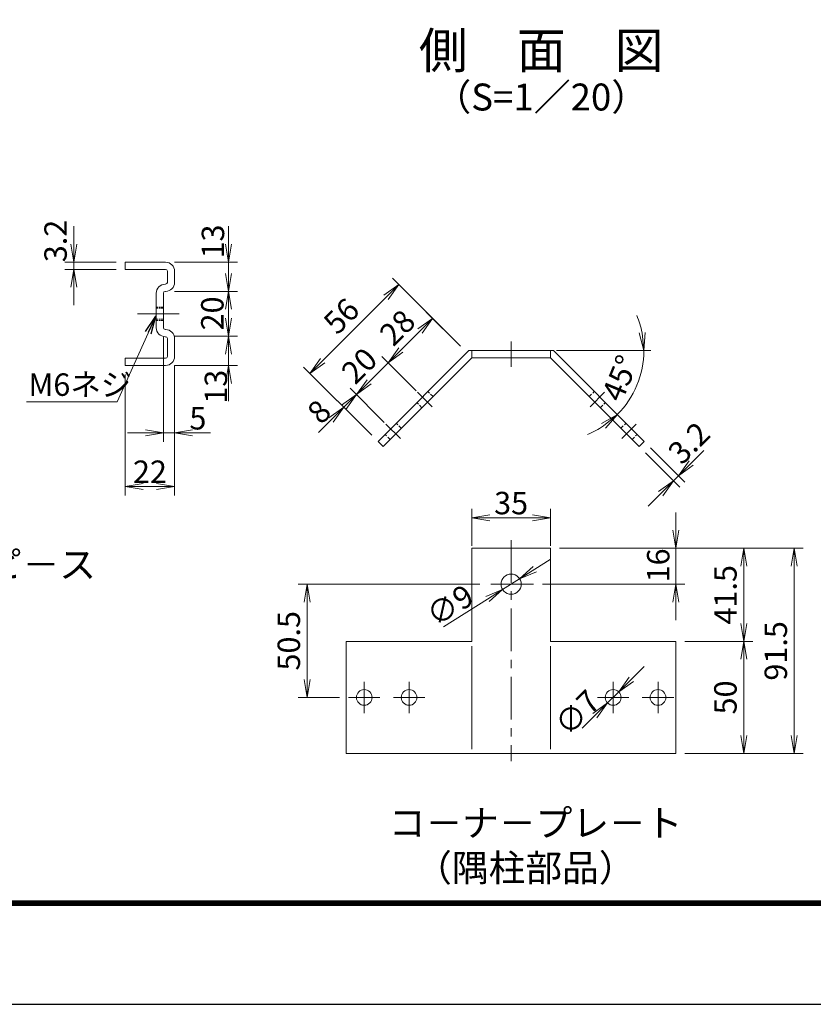
# Model space of a CAD drawing. Units: millimetres. Extents: x 0 to 8400, y 0 to 5940.
# Drawn here: x 2916 to 4685, y 0 to 2194 of the extents above; entities that cross this region are included whole.
import ezdxf
from ezdxf.enums import TextEntityAlignment as Align

# ---------------------------------------------------------------- set-up
doc = ezdxf.new("R2010")
doc.units = ezdxf.units.MM
doc.header["$LTSCALE"] = 3
doc.header["$MEASUREMENT"] = 0
doc.linetypes.add('CENTER', pattern=[50.8, 31.75, -6.35, 6.35, -6.35])
doc.linetypes.add('HIDDEN', pattern=[0.375, 0.25, -0.125])
doc.layers.get('Defpoints').update_dxf_attribs({"color": 8})
for name, color, linetype, lineweight in [('D-BMK', 2, 'CENTER', 13), ('D-STR-DIM', 7, 'Continuous', 13), ('D-STR-TXT', 7, 'Continuous', 13), ('D-STR3', 3, 'Continuous', 13)]:
    doc.layers.add(name, color=color, linetype=linetype, lineweight=lineweight)
doc.layers.add('D-TTL', color=2, linetype='Continuous')
doc.layers.add('D-TTL-TXT', color=7, linetype='Continuous')
doc.styles.add('ゴシック', font='txt')
doc.dimstyles.new('STYLE', dxfattribs={"dimscale": 20, "dimtxt": 2.5, "dimasz": 2, "dimexe": 1, "dimexo": 1, "dimgap": 0.8, "dimtad": 1, "dimdsep": 46, "dimtxsty": 'ゴシック', "dimblk": 'OPEN', "dimcen": 1e-08, "dimclrd": 256, "dimclre": 256, "dimclrt": 256, "dimadec": 0, "dimazin": 2, "dimtfac": 1, "dimtmove": 2, "dimatfit": 3, "dimldrblk": 'OPEN', "dimfxl": 0, "dimtolj": 1, "dimtzin": 0, "dimlwd": -1, "dimlwe": -1, "dimarcsym": 0})

# ---------------------------------------------------------------- blocks, each defined once
blk = doc.blocks.new('_Open')
at = {"color": 0, "linetype": 'ByBlock', "lineweight": -2}
for p, q in [((-1, 0.167), (0, 0)), ((-1, -0.167), (0, 0)), ((0, 0), (-1, 0))]:
    blk.add_line(p, q, dxfattribs=at)
blk = doc.blocks.new('*D32')
at = {"layer": 'D-STR-DIM'}
for p, q in [((3036.4, 1693.8), (3036.4, 1733.8)), ((3131.4, 1653.8), (3016.4, 1653.8)), ((3036.4, 1637.8), (3036.4, 1653.8)), ((3131.4, 1637.8), (3016.4, 1637.8)), ((3036.4, 1597.8), (3036.4, 1557.8))]:
    blk.add_line(p, q, dxfattribs=at)
at = {"layer": 'Defpoints', "color": 0}
for p in [(3036.4, 1653.8), (3151.4, 1653.8), (3151.4, 1637.8)]:
    blk.add_point(p, dxfattribs=at)
at = {"layer": 'D-STR-DIM', "xscale": 40, "yscale": 40, "zscale": 40}
for p, rotation in [((3036.4, 1653.8), 270), ((3036.4, 1637.8), 90)]:
    blk.add_blockref('_Open', p, dxfattribs=dict(at, rotation=rotation))
at = {"layer": 'D-STR-DIM', "insert": (2996, 1701.1), "char_height": 50, "attachment_point": 5, "rotation": 90, "style": 'ゴシック'}
blk.add_mtext('\\A1;3.2', dxfattribs=at)
blk = doc.blocks.new('*D33')
at = {"layer": 'D-STR-DIM'}
for p, q in [((3381.4, 1693.8), (3381.4, 1733.8)), ((3261.4, 1653.8), (3401.4, 1653.8)), ((3381.4, 1653.8), (3381.4, 1588.8)), ((3261.4, 1588.8), (3401.4, 1588.8)), ((3381.4, 1548.8), (3381.4, 1508.8))]:
    blk.add_line(p, q, dxfattribs=at)
at = {"layer": 'Defpoints', "color": 0}
for p in [(3241.4, 1653.8), (3241.4, 1588.8), (3381.4, 1588.8)]:
    blk.add_point(p, dxfattribs=at)
at = {"layer": 'D-STR-DIM', "xscale": 40, "yscale": 40, "zscale": 40}
for p, rotation in [((3381.4, 1653.8), 270), ((3381.4, 1588.8), 90)]:
    blk.add_blockref('_Open', p, dxfattribs=dict(at, rotation=rotation))
at = {"layer": 'D-STR-DIM', "insert": (3346.9, 1699.9), "char_height": 50, "attachment_point": 5, "rotation": 90, "style": 'ゴシック'}
blk.add_mtext('\\A1;13', dxfattribs=at)
blk = doc.blocks.new('*D34')
at = {"layer": 'D-STR-DIM'}
for p, q in [((3381.4, 1528.8), (3381.4, 1568.8)), ((3261.4, 1488.8), (3401.4, 1488.8)), ((3381.4, 1488.8), (3381.4, 1423.8)), ((3261.4, 1423.8), (3401.4, 1423.8)), ((3381.4, 1383.8), (3381.4, 1343.8))]:
    blk.add_line(p, q, dxfattribs=at)
at = {"layer": 'Defpoints', "color": 0}
for p in [(3241.4, 1488.8), (3241.4, 1423.8), (3381.4, 1423.8)]:
    blk.add_point(p, dxfattribs=at)
at = {"layer": 'D-STR-DIM', "xscale": 40, "yscale": 40, "zscale": 40}
for p, rotation in [((3381.4, 1488.8), 270), ((3381.4, 1423.8), 90)]:
    blk.add_blockref('_Open', p, dxfattribs=dict(at, rotation=rotation))
at = {"layer": 'D-STR-DIM', "insert": (3353.5, 1376.2), "char_height": 50, "attachment_point": 5, "rotation": 90, "style": 'ゴシック'}
blk.add_mtext('\\A1;13', dxfattribs=at)
blk = doc.blocks.new('*D12')
at = {"layer": 'D-STR-DIM'}
for p, q in [((3381.4, 1628.8), (3381.4, 1668.8)), ((3281.4, 1588.8), (3401.4, 1588.8)), ((3381.4, 1588.8), (3381.4, 1488.8)), ((3281.4, 1488.8), (3401.4, 1488.8)), ((3381.4, 1448.8), (3381.4, 1408.8))]:
    blk.add_line(p, q, dxfattribs=at)
at = {"layer": 'Defpoints', "color": 0}
for p in [(3261.4, 1588.8), (3261.4, 1488.8), (3381.4, 1488.8)]:
    blk.add_point(p, dxfattribs=at)
at = {"layer": 'D-STR-DIM', "xscale": 40, "yscale": 40, "zscale": 40}
for p, rotation in [((3381.4, 1588.8), 270), ((3381.4, 1488.8), 90)]:
    blk.add_blockref('_Open', p, dxfattribs=dict(at, rotation=rotation))
at = {"layer": 'D-STR-DIM', "insert": (3345.5, 1539.6), "char_height": 50, "attachment_point": 5, "rotation": 90, "style": 'ゴシック'}
blk.add_mtext('\\A1;20', dxfattribs=at)
blk = doc.blocks.new('*D44')
at = {"layer": 'D-STR-DIM'}
for p, q in [((3236.4, 1487.8), (3236.4, 1253.8)), ((3261.4, 1423.8), (3261.4, 1253.8)), ((3196.4, 1273.8), (3156.4, 1273.8)), ((3236.4, 1273.8), (3261.4, 1273.8)), ((3301.4, 1273.8), (3341.4, 1273.8))]:
    blk.add_line(p, q, dxfattribs=at)
at = {"layer": 'Defpoints', "color": 0}
for p in [(3236.4, 1507.8), (3261.4, 1443.8), (3261.4, 1273.8)]:
    blk.add_point(p, dxfattribs=at)
at = {"layer": 'D-STR-DIM', "xscale": 40, "yscale": 40, "zscale": 40}
blk.add_blockref('_Open', (3236.4, 1273.8), dxfattribs=at)
at = {"layer": 'D-STR-DIM', "xscale": 40, "yscale": 40, "zscale": 40, "rotation": 180}
blk.add_blockref('_Open', (3261.4, 1273.8), dxfattribs=at)
at = {"layer": 'D-STR-DIM', "insert": (3313.3, 1306), "char_height": 50, "attachment_point": 5, "style": 'ゴシック'}
blk.add_mtext('\\A1;5', dxfattribs=at)
blk = doc.blocks.new('*D45')
at = {"layer": 'D-STR-DIM'}
for p, q in [((3261.4, 1423.8), (3261.4, 1133.8)), ((3151.4, 1403.8), (3151.4, 1133.8)), ((3191.4, 1153.8), (3221.4, 1153.8))]:
    blk.add_line(p, q, dxfattribs=at)
at = {"layer": 'Defpoints', "color": 0}
for p in [(3261.4, 1443.8), (3151.4, 1423.8), (3261.4, 1153.8)]:
    blk.add_point(p, dxfattribs=at)
at = {"layer": 'D-STR-DIM', "xscale": 40, "yscale": 40, "zscale": 40, "rotation": 180}
blk.add_blockref('_Open', (3151.4, 1153.8), dxfattribs=at)
at = {"layer": 'D-STR-DIM', "xscale": 40, "yscale": 40, "zscale": 40}
blk.add_blockref('_Open', (3261.4, 1153.8), dxfattribs=at)
at = {"layer": 'D-STR-DIM', "insert": (3206.4, 1186.8), "char_height": 50, "attachment_point": 5, "style": 'ゴシック'}
blk.add_mtext('\\A1;22', dxfattribs=at)
blk = doc.blocks.new('*D59')
at = {"layer": 'D-STR-DIM'}
for p, q in [((4280, 724.4), (4308.4, 752.6)), ((4226.8, 671.5), (4251.6, 696.2)), ((4198.4, 643.3), (4170.1, 615.1))]:
    blk.add_line(p, q, dxfattribs=at)
at = {"layer": 'Defpoints', "color": 0}
for p in [(4251.6, 696.2), (4226.8, 671.5)]:
    blk.add_point(p, dxfattribs=at)
at = {"layer": 'D-STR-DIM', "xscale": 40, "yscale": 40, "zscale": 40}
for p, rotation in [((4251.6, 696.2), 224.8284023709888), ((4226.8, 671.5), 44.82840237098876)]:
    blk.add_blockref('_Open', p, dxfattribs=dict(at, rotation=rotation))
at = {"layer": 'D-STR-DIM', "insert": (4159.3, 649.7), "char_height": 50, "attachment_point": 5, "rotation": 44.8284, "style": 'ゴシック'}
blk.add_mtext('\\A1;∅7', dxfattribs=at)
blk = doc.blocks.new('*D60')
at = {"layer": 'D-STR-DIM'}
for p, q in [((3924.2, 1022), (3924.2, 1104)), ((4099.2, 1022), (4099.2, 1104)), ((3964.2, 1084), (4059.2, 1084))]:
    blk.add_line(p, q, dxfattribs=at)
at = {"layer": 'Defpoints', "color": 0}
for p in [(4099.2, 1084), (3924.2, 1002), (4099.2, 1002)]:
    blk.add_point(p, dxfattribs=at)
at = {"layer": 'D-STR-DIM', "xscale": 40, "yscale": 40, "zscale": 40, "rotation": 180}
blk.add_blockref('_Open', (3924.2, 1084), dxfattribs=at)
at = {"layer": 'D-STR-DIM', "xscale": 40, "yscale": 40, "zscale": 40}
blk.add_blockref('_Open', (4099.2, 1084), dxfattribs=at)
at = {"layer": 'D-STR-DIM', "insert": (4011.7, 1117), "char_height": 50, "attachment_point": 5, "style": 'ゴシック'}
blk.add_mtext('\\A1;35', dxfattribs=at)
blk = doc.blocks.new('*D66')
at = {"layer": 'D-STR-DIM'}
for start, end in [(11.3738, 22.7476), (315, 0), (292.2524, 303.6262)]:
    blk.add_arc((4105.8, 1456.9), 201.8, start, end, dxfattribs=at)
at = {"layer": 'Defpoints', "color": 0}
for p in [(4105.8, 1456.9), (4307.7, 1456.9), (4280.6, 1356), (4248.6, 1314.2)]:
    blk.add_point(p, dxfattribs=at)
at = {"layer": 'D-STR-DIM', "xscale": 40, "yscale": 40, "zscale": 40}
for p, rotation in [((4307.7, 1456.9), 275.6869045020734), ((4248.6, 1314.2), 39.31309549792644)]:
    blk.add_blockref('_Open', p, dxfattribs=dict(at, rotation=rotation))
at = {"layer": 'D-STR-DIM', "insert": (4254.4, 1395.4), "char_height": 50, "attachment_point": 5, "rotation": 67.5, "style": 'ゴシック'}
blk.add_mtext('\\A1;45°', dxfattribs=at)
blk = doc.blocks.new('*D61')
at = {"layer": 'D-STR-DIM'}
for p, q in [((4064.6, 969.7), (4098.4, 991)), ((4030.7, 948.3), (3992.7, 924.3)), ((3860.8, 841.2), (3958.8, 903))]:
    blk.add_line(p, q, dxfattribs=at)
at = {"layer": 'Defpoints', "color": 0}
for p in [(4030.7, 948.3), (3992.7, 924.3)]:
    blk.add_point(p, dxfattribs=at)
at = {"layer": 'D-STR-DIM', "xscale": 40, "yscale": 40, "zscale": 40}
for p, rotation in [((4030.7, 948.3), 212.2447730163308), ((3992.7, 924.3), 32.24477301633084)]:
    blk.add_blockref('_Open', p, dxfattribs=dict(at, rotation=rotation))
at = {"layer": 'D-STR-DIM', "insert": (3875.3, 889.3), "char_height": 50, "attachment_point": 5, "rotation": 32.2448, "style": 'ゴシック'}
blk.add_mtext('\\A1;∅9', dxfattribs=at)
blk = doc.blocks.new('*D67')
at = {"layer": 'D-STR-DIM'}
for p, q in [((3898.8, 1466.4), (3822.4, 1542.7)), ((3765.9, 1457.9), (3808.3, 1500.3)), ((3799.8, 1367.4), (3723.4, 1443.7))]:
    blk.add_line(p, q, dxfattribs=at)
at = {"layer": 'Defpoints', "color": 0}
for p in [(3836.6, 1528.6), (3912.9, 1452.2), (3813.9, 1353.2)]:
    blk.add_point(p, dxfattribs=at)
at = {"layer": 'D-STR-DIM', "xscale": 40, "yscale": 40, "zscale": 40}
for p, rotation in [((3836.6, 1528.6), 44.99999999999974), ((3737.6, 1429.6), 224.9999999999998)]:
    blk.add_blockref('_Open', p, dxfattribs=dict(at, rotation=rotation))
at = {"layer": 'D-STR-DIM', "insert": (3758.1, 1508.1), "char_height": 50, "attachment_point": 5, "rotation": 45, "style": 'ゴシック'}
blk.add_mtext('\\A1;28', dxfattribs=at)
blk = doc.blocks.new('*D68')
at = {"layer": 'D-STR-DIM'}
for p, q in [((3765.9, 1457.9), (3794.1, 1486.1)), ((3737.6, 1429.6), (3666.9, 1358.9)), ((3799.8, 1367.4), (3723.4, 1443.7)), ((3729, 1296.7), (3652.7, 1373)), ((3638.6, 1330.6), (3610.3, 1302.3))]:
    blk.add_line(p, q, dxfattribs=at)
at = {"layer": 'Defpoints', "color": 0}
for p in [(3666.9, 1358.9), (3813.9, 1353.2), (3743.2, 1282.5)]:
    blk.add_point(p, dxfattribs=at)
at = {"layer": 'D-STR-DIM', "xscale": 40, "yscale": 40, "zscale": 40}
for p, rotation in [((3737.6, 1429.6), 224.9999999999996), ((3666.9, 1358.9), 44.99999999999962)]:
    blk.add_blockref('_Open', p, dxfattribs=dict(at, rotation=rotation))
at = {"layer": 'D-STR-DIM', "insert": (3673.2, 1423.2), "char_height": 50, "attachment_point": 5, "rotation": 45, "style": 'ゴシック'}
blk.add_mtext('\\A1;20', dxfattribs=at)
blk = doc.blocks.new('*D69')
at = {"layer": 'D-STR-DIM'}
for p, q in [((3695.1, 1387.1), (3723.4, 1415.4)), ((3729, 1296.7), (3652.7, 1373)), ((3700.8, 1268.4), (3624.4, 1344.7)), ((3666.9, 1358.9), (3638.6, 1330.6)), ((3610.3, 1302.3), (3582, 1274))]:
    blk.add_line(p, q, dxfattribs=at)
at = {"layer": 'Defpoints', "color": 0}
for p in [(3638.6, 1330.6), (3743.2, 1282.5), (3714.9, 1254.3)]:
    blk.add_point(p, dxfattribs=at)
at = {"layer": 'D-STR-DIM', "xscale": 40, "yscale": 40, "zscale": 40}
for p, rotation in [((3666.9, 1358.9), 224.9999999999991), ((3638.6, 1330.6), 44.99999999999909)]:
    blk.add_blockref('_Open', p, dxfattribs=dict(at, rotation=rotation))
at = {"layer": 'D-STR-DIM', "insert": (3583.6, 1320.7), "char_height": 50, "attachment_point": 5, "rotation": 45, "style": 'ゴシック'}
blk.add_mtext('\\A1;8', dxfattribs=at)
blk = doc.blocks.new('*D70')
at = {"layer": 'D-STR-DIM'}
for p, q in [((3898.8, 1466.4), (3747.1, 1618.1)), ((3591.5, 1434.2), (3732.9, 1575.6)), ((3700.8, 1268.4), (3549.1, 1420.1))]:
    blk.add_line(p, q, dxfattribs=at)
at = {"layer": 'Defpoints', "color": 0}
for p in [(3761.2, 1603.9), (3912.9, 1452.2), (3714.9, 1254.3)]:
    blk.add_point(p, dxfattribs=at)
at = {"layer": 'D-STR-DIM', "xscale": 40, "yscale": 40, "zscale": 40}
for p, rotation in [((3761.2, 1603.9), 44.99999999999961), ((3563.2, 1405.9), 224.9999999999996)]:
    blk.add_blockref('_Open', p, dxfattribs=dict(at, rotation=rotation))
at = {"layer": 'D-STR-DIM', "insert": (3633.2, 1533.9), "char_height": 50, "attachment_point": 5, "rotation": 45, "style": 'ゴシック'}
blk.add_mtext('\\A1;56', dxfattribs=at)
blk = doc.blocks.new('*D62')
at = {"layer": 'D-STR-DIM'}
for p, q in [((4311.3, 1228.8), (4387.7, 1152.4)), ((4322.7, 1240.1), (4399.1, 1163.7)), ((4413.2, 1206.1), (4441.5, 1234.4)), ((4373.6, 1166.5), (4384.9, 1177.8)), ((4345.3, 1138.2), (4317, 1110))]:
    blk.add_line(p, q, dxfattribs=at)
at = {"layer": 'Defpoints', "color": 0}
for p in [(4308.5, 1254.3), (4297.2, 1242.9), (4384.9, 1177.8)]:
    blk.add_point(p, dxfattribs=at)
at = {"layer": 'D-STR-DIM', "xscale": 40, "yscale": 40, "zscale": 40}
for p, rotation in [((4384.9, 1177.8), 225.0000000000069), ((4373.6, 1166.5), 45.00000000000688)]:
    blk.add_blockref('_Open', p, dxfattribs=dict(at, rotation=rotation))
at = {"layer": 'D-STR-DIM', "insert": (4408.2, 1251), "char_height": 50, "attachment_point": 5, "rotation": 45, "style": 'ゴシック'}
blk.add_mtext('\\A1;3.2', dxfattribs=at)
blk = doc.blocks.new('*D63')
at = {"layer": 'D-STR-DIM'}
for p, q in [((4399.2, 808.8), (4550.5, 808.8)), ((4530.5, 768.8), (4530.5, 598.8)), ((4399.2, 558.8), (4550.5, 558.8))]:
    blk.add_line(p, q, dxfattribs=at)
at = {"layer": 'Defpoints', "color": 0}
for p in [(4379.2, 808.8), (4379.2, 558.8), (4530.5, 558.8)]:
    blk.add_point(p, dxfattribs=at)
at = {"layer": 'D-STR-DIM', "xscale": 40, "yscale": 40, "zscale": 40}
for p, rotation in [((4530.5, 808.8), 90), ((4530.5, 558.8), 270)]:
    blk.add_blockref('_Open', p, dxfattribs=dict(at, rotation=rotation))
at = {"layer": 'D-STR-DIM', "insert": (4489.5, 683.8), "char_height": 50, "attachment_point": 5, "rotation": 90, "style": 'ゴシック'}
blk.add_mtext('\\A1;50', dxfattribs=at)
blk = doc.blocks.new('*D64')
at = {"layer": 'D-STR-DIM'}
for p, q in [((4119.2, 1016.3), (4550.5, 1016.3)), ((4530.5, 976.3), (4530.5, 848.8)), ((4399.2, 808.8), (4550.5, 808.8))]:
    blk.add_line(p, q, dxfattribs=at)
at = {"layer": 'Defpoints', "color": 0}
for p in [(4099.2, 1016.3), (4379.2, 808.8), (4530.5, 808.8)]:
    blk.add_point(p, dxfattribs=at)
at = {"layer": 'D-STR-DIM', "xscale": 40, "yscale": 40, "zscale": 40}
for p, rotation in [((4530.5, 1016.3), 90), ((4530.5, 808.8), 270)]:
    blk.add_blockref('_Open', p, dxfattribs=dict(at, rotation=rotation))
at = {"layer": 'D-STR-DIM', "insert": (4489.5, 912.6), "char_height": 50, "attachment_point": 5, "rotation": 90, "style": 'ゴシック'}
blk.add_mtext('\\A1;41.5', dxfattribs=at)
blk = doc.blocks.new('*D65')
at = {"layer": 'D-STR-DIM'}
for p, q in [((4379.2, 1056.3), (4379.2, 1096.3)), ((4119.2, 1016.3), (4399.2, 1016.3)), ((4379.2, 1016.3), (4379.2, 936.3)), ((4081.7, 936.3), (4399.2, 936.3)), ((4379.2, 896.3), (4379.2, 856.3))]:
    blk.add_line(p, q, dxfattribs=at)
at = {"layer": 'Defpoints', "color": 0}
for p in [(4099.2, 1016.3), (4061.7, 936.3), (4379.2, 936.3)]:
    blk.add_point(p, dxfattribs=at)
at = {"layer": 'D-STR-DIM', "xscale": 40, "yscale": 40, "zscale": 40}
for p, rotation in [((4379.2, 1016.3), 270), ((4379.2, 936.3), 90)]:
    blk.add_blockref('_Open', p, dxfattribs=dict(at, rotation=rotation))
at = {"layer": 'D-STR-DIM', "insert": (4339.7, 978.1), "char_height": 50, "attachment_point": 5, "rotation": 90, "style": 'ゴシック'}
blk.add_mtext('\\A1;16', dxfattribs=at)
blk = doc.blocks.new('*D81')
at = {"layer": 'D-STR-DIM'}
for p, q in [((3941.7, 936.3), (3537, 936.3)), ((3557, 896.3), (3557, 723.8)), ((3629.2, 683.8), (3537, 683.8))]:
    blk.add_line(p, q, dxfattribs=at)
at = {"layer": 'Defpoints', "color": 0}
for p in [(3961.7, 936.3), (3557, 683.8), (3649.2, 683.8)]:
    blk.add_point(p, dxfattribs=at)
at = {"layer": 'D-STR-DIM', "xscale": 40, "yscale": 40, "zscale": 40}
for p, rotation in [((3557, 936.3), 90), ((3557, 683.8), 270)]:
    blk.add_blockref('_Open', p, dxfattribs=dict(at, rotation=rotation))
at = {"layer": 'D-STR-DIM', "insert": (3516, 810.1), "char_height": 50, "attachment_point": 5, "rotation": 90, "style": 'ゴシック'}
blk.add_mtext('\\A1;50.5', dxfattribs=at)
blk = doc.blocks.new('*D82')
at = {"layer": 'D-STR-DIM'}
for p, q in [((4119.2, 1016.3), (4662.8, 1016.3)), ((4642.8, 976.3), (4642.8, 598.8)), ((4399.2, 558.8), (4662.8, 558.8))]:
    blk.add_line(p, q, dxfattribs=at)
at = {"layer": 'Defpoints', "color": 0}
for p in [(4099.2, 1016.3), (4379.2, 558.8), (4642.8, 558.8)]:
    blk.add_point(p, dxfattribs=at)
at = {"layer": 'D-STR-DIM', "xscale": 40, "yscale": 40, "zscale": 40}
for p, rotation in [((4642.8, 1016.3), 90), ((4642.8, 558.8), 270)]:
    blk.add_blockref('_Open', p, dxfattribs=dict(at, rotation=rotation))
at = {"layer": 'D-STR-DIM', "insert": (4601.8, 787.6), "char_height": 50, "attachment_point": 5, "rotation": 90, "style": 'ゴシック'}
blk.add_mtext('\\A1;91.5', dxfattribs=at)

msp = doc.modelspace()

# ---------------------------------------------------------------- linework, layer by layer
at = {"layer": 'D-BMK'}
for p, q in [((3179.042, 1538.774), (3271.359, 1538.774)), ((4011.706, 1476.927), (4011.706, 1420.927)), ((3835.818, 1331.325), (3803.291, 1363.852)), ((4187.595, 1331.325), (4220.122, 1363.852)), ((3765.107, 1260.614), (3732.58, 1293.141)), ((4258.305, 1260.614), (4290.832, 1293.141)), ((4011.706, 1034.673), (4011.706, 541.499)), ((4061.706, 936.34), (3961.706, 936.34)), ((3684.206, 718.84), (3684.206, 648.84)), ((3784.206, 718.84), (3784.206, 648.84)), ((4239.206, 718.84), (4239.206, 648.84)), ((4339.206, 718.84), (4339.206, 648.84)), ((3719.206, 683.84), (3649.206, 683.84)), ((3819.206, 683.84), (3749.206, 683.84)), ((4204.206, 683.84), (4274.206, 683.84)), ((4304.206, 683.84), (4374.206, 683.84))]:
    msp.add_line(p, q, dxfattribs=at)
at = {"layer": 'D-STR-DIM'}
msp.add_line((4113.19, 1456.927), (4323.376, 1456.927), dxfattribs=at)
at = {"layer": 'D-STR3'}
for p, q in [((3151.411, 1653.774), (3151.411, 1637.774)), ((3151.411, 1653.774), (3241.411, 1653.774)), ((3151.411, 1637.774), (3241.411, 1637.774)), ((3245.411, 1633.774), (3245.411, 1608.774)), ((3261.411, 1633.774), (3261.411, 1608.774)), ((3240.411, 1604.774), (3241.411, 1604.774)), ((3220.411, 1584.774), (3220.411, 1507.774)), ((3236.411, 1584.774), (3236.411, 1507.774)), ((3240.411, 1588.774), (3241.411, 1588.774)), ((3240.411, 1503.774), (3241.411, 1503.774)), ((3240.411, 1487.774), (3241.411, 1487.774)), ((3245.411, 1483.774), (3245.411, 1443.774)), ((3261.411, 1483.774), (3261.411, 1443.774)), ((3917.579, 1456.927), (3714.903, 1254.25)), ((3917.579, 1456.927), (4105.834, 1456.927)), ((3924.206, 1456.927), (3924.206, 1440.927)), ((4099.206, 1456.927), (4099.206, 1440.927)), ((4105.834, 1456.927), (4308.51, 1254.25)), ((3151.411, 1439.774), (3241.411, 1439.774)), ((3151.411, 1439.774), (3151.411, 1423.774)), ((3924.206, 1440.927), (3726.216, 1242.937)), ((3924.206, 1440.927), (4099.206, 1440.927)), ((4099.206, 1440.927), (4297.196, 1242.937)), ((3151.411, 1423.774), (3241.411, 1423.774)), ((3726.216, 1242.937), (3714.903, 1254.25)), ((4297.196, 1242.937), (4308.51, 1254.25)), ((3924.206, 1016.34), (3924.206, 808.84)), ((4099.206, 1016.34), (3924.206, 1016.34)), ((4099.206, 1016.34), (4099.206, 808.84)), ((3924.206, 808.84), (3644.206, 808.84)), ((3644.206, 808.84), (3644.206, 558.84)), ((3924.206, 798.04), (3924.206, 568.856)), ((4099.206, 808.84), (4379.206, 808.84)), ((4099.206, 798.04), (4099.206, 568.856)), ((4379.206, 808.84), (4379.206, 558.84)), ((4099.206, 558.84), (3644.206, 558.84)), ((3924.206, 558.84), (4379.206, 558.84))]:
    msp.add_line(p, q, dxfattribs=at)
at = {"layer": 'D-STR3', "linetype": 'HIDDEN', "ltscale": 5}
for p, q in [((3220.411, 1553.774), (3236.411, 1553.774)), ((3220.411, 1551.069), (3236.411, 1551.069)), ((3220.411, 1526.479), (3236.411, 1526.479)), ((3220.411, 1523.774), (3236.411, 1523.774))]:
    msp.add_line(p, q, dxfattribs=at)
at = {"layer": 'D-STR3', "linetype": 'HIDDEN', "ltscale": 10}
for p, q in [((3837.586, 1354.306), (3826.272, 1365.62)), ((4185.827, 1354.306), (4197.141, 1365.62)), ((3812.837, 1329.557), (3801.523, 1340.871)), ((4210.576, 1329.557), (4221.889, 1340.871)), ((3766.875, 1283.595), (3755.561, 1294.909)), ((4256.538, 1283.595), (4267.851, 1294.909)), ((3742.126, 1258.847), (3730.813, 1270.16)), ((4281.286, 1258.847), (4292.6, 1270.16))]:
    msp.add_line(p, q, dxfattribs=at)
at = {"layer": 'D-STR3'}
for centre, radius in [((4011.706, 936.34), 22.5), ((3684.206, 683.84), 17.5), ((3784.206, 683.84), 17.5), ((4239.206, 683.84), 17.5), ((4339.206, 683.84), 17.5)]:
    msp.add_circle(centre, radius, dxfattribs=at)
for centre, radius, start, end in [((3241.411, 1633.774), 20, 0, 90), ((3241.411, 1633.774), 4, 0, 90), ((3240.411, 1584.774), 20, 90, 180), ((3241.411, 1608.774), 4, 270, 0), ((3241.411, 1608.774), 20, 270, 0), ((3240.411, 1584.774), 4, 90, 180), ((3240.411, 1507.774), 20, 180, 270), ((3240.411, 1507.774), 4, 180, 270), ((3241.411, 1483.774), 20, 0, 90), ((3241.411, 1483.774), 4, 0, 90), ((3241.411, 1443.774), 4, 270, 0), ((3241.411, 1443.774), 20, 270, 0)]:
    msp.add_arc(centre, radius, start, end, dxfattribs=at)
at = {"layer": 'D-TTL', "color": 7}
for points in [[(0, 0), (8400, 0), (8400, 5940), (0, 5940)], [(270, 5720), (8130, 5720), (8130, 220), (270, 220)], [(272.5, 5717.5), (8127.5, 5717.5), (8127.5, 222.5), (272.5, 222.5)], [(275, 5715), (8125, 5715), (8125, 225), (275, 225)], [(277.5, 5712.5), (8122.5, 5712.5), (8122.5, 227.5), (277.5, 227.5)], [(280, 5710), (8120, 5710), (8120, 230), (280, 230)]]:
    msp.add_lwpolyline(points, close=True, dxfattribs=at)

# ---------------------------------------------------------------- texts
at = {"layer": 'D-STR-TXT', "style": 'ゴシック'}
msp.add_text('M6ネジ', height=50, dxfattribs=at).set_placement((2935.667, 1355.939))
at = {"layer": 'D-TTL-TXT', "style": 'ゴシック'}
for s, height, p in [('側\u3000面\u3000図', 80, (4078.889, 2115.319)), ('（S=1／20）', 60, (4078.889, 2014.101))]:
    msp.add_text(s, height=height, dxfattribs=at).set_placement(p, align=Align.MIDDLE)
at = {"layer": 'D-TTL-TXT', "linetype": 'Continuous', "style": 'ゴシック'}
for s, p in [('継手ピ－ス', (2676.877, 950)), ('コ－ナ－プレ－ト', (3738.92, 374.105)), ('（隅柱部品）', (3797.872, 274.105))]:
    msp.add_text(s, height=60, dxfattribs=at).set_placement(p)

# ---------------------------------------------------------------- dimensions: what is measured, and where the dimension line sits
at = {"layer": 'D-STR-DIM'}
for base, p1, p2, angle, override, picture, middle, dimtype in [((3036.411, 1653.774), (3151.411, 1637.774), (3151.411, 1653.774), 90, {"dimlfac": 0.2}, '*D32', (2996.01, 1701.059), 160), ((3381.411, 1588.774), (3241.411, 1653.774), (3241.411, 1588.774), 90, {"dimlfac": 0.2}, '*D33', (3346.929, 1699.864), 160), ((3381.411, 1488.774), (3261.411, 1588.774), (3261.411, 1488.774), 90, {"dimlfac": 0.2}, '*D12', (3345.475, 1539.633), 160), ((3381.411, 1423.774), (3241.411, 1488.774), (3241.411, 1423.774), 90, {"dimlfac": 0.2}, '*D34', (3353.481, 1376.217), 160), ((3638.573, 1330.58), (3743.187, 1282.535), (3714.903, 1254.25), 225, {"dimlfac": 0.2}, '*D69', (3583.613, 1320.745), 161), ((4384.92, 1177.841), (4297.196, 1242.937), (4308.51, 1254.25), 45, {"dimlfac": 0.2}, '*D62', (4408.165, 1250.97), 161), ((4379.206, 936.34), (4099.206, 1016.34), (4061.706, 936.34), 90, {"dimgap": 0.4, "dimlfac": 0.2}, '*D65', (4339.732, 978.079), 160)]:
    dim = msp.add_linear_dim(base=base, p1=p1, p2=p2, angle=angle, dimstyle='STYLE', override=override, dxfattribs=at)
    dim.commit()
    dim.dimension.update_dxf_attribs({"geometry": picture, "text_midpoint": middle, "dimtype": dimtype})
for p1, p2, distance, picture, middle in [((3714.903, 1254.25), (3912.893, 1452.24), 214.506, '*D70', (3633.227, 1533.916)), ((3813.898, 1353.245), (3912.893, 1452.24), 107.946, '*D67', (3758.074, 1508.064)), ((3813.898, 1353.245), (3743.187, 1282.535), -107.946, '*D68', (3673.221, 1423.211))]:
    dim = msp.add_aligned_dim(p1=p1, p2=p2, distance=distance, dimstyle='STYLE', override={"dimlfac": 0.2}, dxfattribs=at)
    dim.commit()
    dim.dimension.update_dxf_attribs({"geometry": picture, "text_midpoint": middle})
dim = msp.add_angular_dim_3p(base=(4280.625, 1356.011), center=(4105.834, 1456.927), p1=(4248.55, 1314.21), p2=(4307.666, 1456.927), dimstyle='STYLE', dxfattribs=at)
dim.commit()
dim.dimension.update_dxf_attribs({"geometry": '*D66', "text_midpoint": (4254.423, 1395.379)})
dim = msp.add_linear_dim(base=(3261.411, 1273.774), p1=(3236.411, 1507.774), p2=(3261.411, 1443.774), dimstyle='STYLE', override={"dimlfac": 0.2}, dxfattribs=at)
dim.commit()
dim.dimension.update_dxf_attribs({"geometry": '*D44', "text_midpoint": (3313.28, 1306.049), "dimtype": 160})
for base, p1, p2, picture, middle in [((3261.411, 1153.774), (3151.411, 1423.774), (3261.411, 1443.774), '*D45', (3206.411, 1186.774)), ((4099.206, 1084.026), (3924.206, 1001.998), (4099.206, 1001.998), '*D60', (4011.706, 1117.026))]:
    dim = msp.add_linear_dim(base=base, p1=p1, p2=p2, dimstyle='STYLE', override={"dimgap": 0.4, "dimlfac": 0.2}, dxfattribs=at)
    dim.commit()
    dim.dimension.update_dxf_attribs({"geometry": picture, "text_midpoint": middle})
for base, p1, p2, override, picture, middle in [((4530.489, 808.84), (4099.206, 1016.34), (4379.206, 808.84), {"dimlfac": 0.2}, '*D64', (4489.489, 912.59)), ((4642.762, 558.84), (4099.206, 1016.34), (4379.206, 558.84), {"dimdec": 1, "dimlfac": 0.2}, '*D82', (4601.762, 787.59)), ((3556.953, 683.84), (3961.706, 936.34), (3649.206, 683.84), {"dimlfac": 0.2}, '*D81', (3515.953, 810.09)), ((4530.489, 558.84), (4379.206, 808.84), (4379.206, 558.84), {"dimlfac": 0.2}, '*D63', (4489.489, 683.84))]:
    dim = msp.add_linear_dim(base=base, p1=p1, p2=p2, angle=90, dimstyle='STYLE', override=override, dxfattribs=at)
    dim.commit()
    dim.dimension.update_dxf_attribs({"geometry": picture, "text_midpoint": middle})
dim = msp.add_diameter_dim_2p(p1=(4030.736, 948.344), p2=(3992.676, 924.335), dimstyle='STYLE', override={"dimgap": 0.4, "dimlfac": 0.2}, dxfattribs=at)
dim.commit()
dim.dimension.update_dxf_attribs({"geometry": '*D61', "text_midpoint": (3875.311, 889.315)})
dim = msp.add_diameter_dim_2p(p1=(4226.795, 671.502), p2=(4251.618, 696.177), dimstyle='STYLE', override={"dimgap": 0.4, "dimlfac": 0.2}, dxfattribs=at)
dim.commit()
dim.dimension.update_dxf_attribs({"geometry": '*D59', "text_midpoint": (4159.327, 649.651), "dimtype": 163})

# ---------------------------------------------------------------- leaders
at = {"layer": 'D-STR-TXT'}
msp.add_leader([(3219.313, 1533.302), (3133.053, 1342.725), (2931.187, 1342.725)], dimstyle='STYLE', override={"dimgap": 0.8, "dimtad": 1}, dxfattribs=at)

doc.saveas('drawing.dxf')
